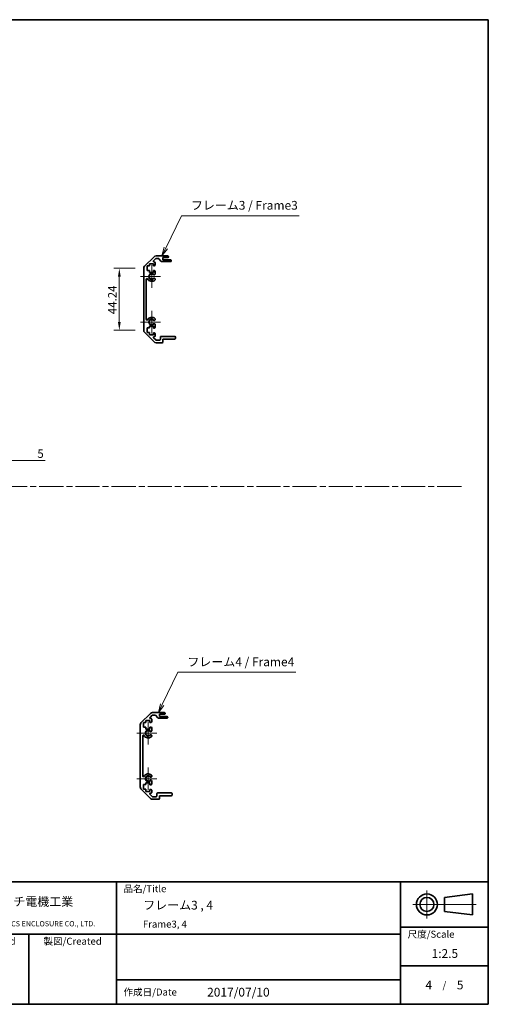
# Model space of a CAD drawing. Units: millimetres. Extents: x 0 to 6492, y -12 to 1265.
# Drawn here: x 4779 to 5113, y 0 to 703 of the extents above; entities that cross this region are included whole.
import ezdxf
from ezdxf.enums import TextEntityAlignment as Align

# ---------------------------------------------------------------- set-up
doc = ezdxf.new("R2010")
doc.units = ezdxf.units.MM
doc.header["$LTSCALE"] = 4
doc.linetypes.add('CHAIN', pattern=[0.3543, 0.2362, -0.0295, 0.0591, -0.0295])
doc.layers.get('Defpoints').update_dxf_attribs({"lineweight": 25})
for name, color, linetype, lineweight in [('Border (ISO)', 7, 'Continuous', 35), ('Center Mark (ISO)', 131, 'Continuous', 18), ('Dimension (ISO)', 7, 'Continuous', 18), ('Dimension (ISO) @ 1', 7, 'Continuous', 18), ('Hatch (ISO)', 1, 'Continuous', 18), ('Sketch Geometry (ISO)', 7, 'Continuous', 18), ('Symbol (ISO)', 7, 'Continuous', 18), ('Title (ISO)', 7, 'Continuous', 35), ('Visible (ISO)', 7, 'Continuous', 35), ('Visible Narrow (ISO)', 7, 'Continuous', 25)]:
    doc.layers.add(name, color=color, linetype=linetype, lineweight=lineweight)
doc.styles.add('Note Text (TK)', font='MS PGothic.ttf')
doc.styles.add('文字スタイル67', font='arial.ttf')
doc.dimstyles.new('Default - Method 1b (TK)', dxfattribs={"dimscale": 4, "dimtxt": 2.5, "dimasz": 2.5, "dimexe": 1, "dimexo": 1.5, "dimgap": 1, "dimtad": 1, "dimtoh": 1, "dimrnd": 1e-08, "dimdsep": 46, "dimtxsty": 'Note Text (TK)', "dimcen": 0.09, "dimdle": 5, "dimclrd": 100, "dimclre": 100, "dimclrt": 7, "dimadec": 1, "dimazin": 1, "dimtfac": 1, "dimtmove": 0, "dimatfit": 3, "dimfxl": 1, "dimtolj": 1, "dimlwd": -1, "dimlwe": -1, "dimarcsym": 0})

# ---------------------------------------------------------------- blocks, each defined once
blk = doc.blocks.new('図面枠 tk図枠')
at = {"layer": 'Border (ISO)'}
for p, q in [((14.5, 289), (405.5, 289)), ((14.5, 289), (14.5, 8)), ((405.5, 289), (405.5, 8)), ((14.5, 8), (405.5, 8))]:
    blk.add_line(p, q, dxfattribs=at)
blk = doc.blocks.new('表題欄 tk表題欄')
at = {"layer": 'Hatch (ISO)'}
h = blk.add_hatch(color=256, dxfattribs=at)
edge = h.paths.add_edge_path(flags=0)
edge.add_arc((95.58, 236.3), 0.596, 270, 360)
edge.add_line((96.17, 236.3), (96.17, 239.71))
edge.add_arc((95.58, 239.71), 0.596, 0, 90)
edge.add_line((95.58, 240.31), (79.14, 240.31))
edge.add_arc((79.14, 239.71), 0.596, 90, 180)
edge.add_line((78.54, 239.71), (78.54, 236.3))
edge.add_arc((79.14, 236.3), 0.596, 180, 270)
edge.add_line((79.14, 235.7), (95.58, 235.7))
edge = h.paths.add_edge_path()
edge.add_line((77.84, 239.96), (77.84, 236.05))
edge.add_arc((78.54, 236.05), 0.702, 180, 270)
edge.add_line((78.54, 235.35), (96.17, 235.35))
edge.add_arc((96.17, 236.05), 0.702, 270, 360)
edge.add_line((96.87, 236.05), (96.87, 239.96))
edge.add_arc((96.17, 239.96), 0.702, 0, 90)
edge.add_line((96.17, 240.66), (78.54, 240.66))
edge.add_arc((78.54, 239.96), 0.702, 90, 180)
for points in [[(79.07, 239.15), (79.07, 238.66), (79.92, 238.66), (79.92, 236.66), (80.51, 236.66), (80.51, 238.66), (81.36, 238.66), (81.36, 239.15)], [(85.68, 236.66), (84.94, 237.89), (84.42, 237.32), (84.42, 236.66), (83.9, 236.66), (83.9, 239.15), (84.42, 239.15), (84.42, 238.1), (85.39, 239.15), (86.11, 239.15), (85.32, 238.3), (86.3, 236.66)], [(92.09, 239.15), (92.09, 236.66), (92.61, 236.66), (92.61, 237.66), (93.77, 237.66), (93.77, 236.66), (94.29, 236.66), (94.29, 239.15), (93.77, 239.15), (93.77, 238.15), (92.61, 238.15), (92.61, 239.15)], [(94.84, 239.15), (94.84, 236.66), (95.36, 236.66), (95.36, 239.15)]]:
    blk.add_hatch(color=256, dxfattribs=at).paths.add_polyline_path(points)
h = blk.add_hatch(color=256, dxfattribs=at)
h.paths.add_polyline_path([(82.59, 237.71), (81.95, 237.71), (82.27, 238.58)], flags=0)
h.paths.add_polyline_path([(82.78, 237.2), (81.76, 237.2), (81.57, 236.66), (80.95, 236.66), (81.86, 239.15), (82.68, 239.15), (83.59, 236.66), (82.98, 236.66)])
h = blk.add_hatch(color=256, dxfattribs=at)
h.paths.add_polyline_path([(87.53, 237.71), (88.16, 237.71), (87.85, 238.58)], flags=0)
h.paths.add_polyline_path([(87.14, 236.66), (87.34, 237.2), (88.35, 237.2), (88.55, 236.66), (89.17, 236.66), (88.25, 239.15), (87.44, 239.15), (86.52, 236.66)])
h = blk.add_hatch(color=256, dxfattribs=at)
edge = h.paths.add_edge_path()
edge.add_arc((90.52, 237.9), 1.27, 38.5505, 336.582)
edge.add_line((91.69, 237.4), (91.17, 237.62))
edge.add_ellipse((90.52, 237.9), major_axis=(0, -0.8), ratio=0.867347, start_angle=128.5505, end_angle=426.582, ccw=False)
edge.add_line((91.09, 238.36), (91.52, 238.7))
at = {"layer": 'Title (ISO)'}
for p, q in [((74.71, 244.05), (255.71, 244.05)), ((74.71, 209.05), (74.71, 244.05)), ((149.71, 244.05), (149.71, 209.05)), ((230.71, 244.05), (230.71, 209.05)), ((255.71, 244.05), (255.71, 209.05)), ((243.21, 239.55), (251.21, 240.55)), ((243.21, 239.55), (243.21, 235.55)), ((251.21, 234.55), (251.21, 240.55)), ((243.21, 235.55), (251.21, 234.55)), ((230.71, 231.05), (255.71, 231.05)), ((74.71, 229.05), (230.71, 229.05)), ((99.71, 229.05), (99.71, 209.05)), ((124.71, 229.05), (124.71, 209.05)), ((230.71, 220.05), (255.71, 220.05)), ((149.71, 216.05), (230.71, 216.05)), ((255.71, 209.05), (74.71, 209.05))]:
    blk.add_line(p, q, dxfattribs=at)
at = {"layer": 'Title (ISO)', "color": 4, "linetype": 'CHAIN', "lineweight": 18, "ltscale": 8.88956}
blk.add_line((238.21, 241.55), (238.21, 233.55), dxfattribs=at)
at = {"layer": 'Title (ISO)', "color": 4, "linetype": 'CHAIN', "lineweight": 18, "ltscale": 20.001633}
blk.add_line((252.21, 237.55), (234.21, 237.55), dxfattribs=at)
at = {"layer": 'Title (ISO)'}
for radius in [3, 2]:
    blk.add_circle((238.21, 237.55), radius, dxfattribs=at)
at = {"layer": 'Title (ISO)', "color": 1, "char_height": 2, "line_spacing_factor": 1.5, "style": 'Note Text (TK)'}
for s, insert, width, attachment_point in [('\\fＭＳ Ｐゴシック|b0|i0;品名/Title', (151.71, 242.05), 13.0643, 4), ('\\fＭＳ Ｐゴシック|b0|i0;承認/Approved', (87.21, 227.05), 19.3216, 5), ('\\fＭＳ Ｐゴシック|b0|i0;検図/Checked', (112.21, 227.05), 18.3275, 5), ('\\fＭＳ Ｐゴシック|b0|i0;製図/Created', (137.21, 227.05), 17.4737, 5), ('\\fＭＳ Ｐゴシック|b0|i0;尺度/Scale', (232.71, 229.05), 14.3392, 4), ('\\fＭＳ Ｐゴシック|b0|i0;作成日/Date', (151.71, 212.55), 16.3977, 4)]:
    blk.add_mtext(s, dxfattribs=dict(at, insert=insert, width=width, attachment_point=attachment_point))
at = {"layer": 'Title (ISO)', "color": 7, "line_spacing_factor": 1.5, "style": 'Note Text (TK)'}
for s, insert, char_height, attachment_point in [('株式会社タカチ電機工業', (99.87, 238.05), 2.5, 4), ('\\fＭＳ Ｐゴシック|b0|i0;/', (243.21, 214.55), 2, 5)]:
    blk.add_mtext(s, dxfattribs=dict(at, insert=insert, char_height=char_height, attachment_point=attachment_point))
at = {"layer": 'Title (ISO)', "color": 7, "insert": (99.87, 232.05), "char_height": 1.4986, "width": 48.1688, "attachment_point": 4, "line_spacing_factor": 1.5, "style": 'Note Text (TK)'}
blk.add_mtext('\\fArial|b0|i0;TAKACHI ELECTRONICS ENCLOSURE CO., LTD.', dxfattribs=at)
at = {"layer": 'Title (ISO)', "color": 7}
for tag, p, height, style in [('<品名>_001', (157.03, 235.58), 2.5, 'Note Text (TK)'), ('<Title>_001', (157.44, 230.55), 2, '文字スタイル67'), ('作成日_001', (175.56, 211.26), 2.5, 'Note Text (TK)'), ('<ページ_No.>_001', (238.1, 213.3), 2.5, 'Note Text (TK)'), ('<総ページ数>_001', (246.8, 213.3), 2.5, 'Note Text (TK)')]:
    blk.add_attdef(tag, p, '', height=height, dxfattribs=dict(at, style=style))
at = {"layer": 'Title (ISO)', "color": 7, "style": 'Note Text (TK)'}
for tag, p in [('<尺度>', (243.21, 223.55)), ('<承認>', (87.21, 217.05))]:
    blk.add_attdef(tag, text='', height=2.5, dxfattribs=at).set_placement(p, align=Align.MIDDLE_CENTER)
blk = doc.blocks.new('引出線注記5')
at = {"layer": 'Symbol (ISO)', "color": 100}
for p, q in [((312.55, 93.52), (317.02, 102.75)), ((317.02, 102.75), (319.52, 102.75)), ((319.52, 102.75), (350.63, 102.75)), ((312.1, 93.74), (311.47, 91.27)), ((312.55, 93.52), (311.47, 91.27)), ((311.47, 91.27), (313, 93.3))]:
    blk.add_line(p, q, dxfattribs=at)
at = {"layer": 'Symbol (ISO)', "color": 7, "insert": (319.73, 103.7), "char_height": 2.5, "attachment_point": 7, "style": 'Note Text (TK)'}
blk.add_mtext('フレーム4 / Frame4', dxfattribs=at)
blk = doc.blocks.new('*D103')
at = {"layer": 'Defpoints', "color": 0}
for p in [(4850.04, 525.12), (4867.41, 525.12), (4867.41, 480.88)]:
    blk.add_point(p, dxfattribs=at)
at = {"layer": 'Dimension (ISO)', "color": 100}
for p, q in [((4861.41, 525.12), (4846.04, 525.12)), ((4850.04, 486.88), (4850.04, 519.12)), ((4861.41, 480.88), (4846.04, 480.88))]:
    blk.add_line(p, q, dxfattribs=at)
for points in [[(4849.04, 519.12), (4851.04, 519.12), (4850.04, 525.12)], [(4849.04, 486.88), (4851.04, 486.88), (4850.04, 480.88)]]:
    blk.add_solid(points, dxfattribs=at)
at = {"layer": 'Dimension (ISO)', "color": 7, "insert": (4845.04, 492.39), "char_height": 6, "attachment_point": 4, "rotation": 90, "style": 'Note Text (TK)'}
blk.add_mtext('\\A1;44.24', dxfattribs=at)
blk = doc.blocks.new('引出線注記7')
at = {"layer": 'Symbol (ISO)', "color": 100}
for p, q in [((313.56, 223.83), (318.02, 233.06)), ((318.02, 233.06), (320.52, 233.06)), ((320.52, 233.06), (351.63, 233.06)), ((313.11, 224.05), (312.47, 221.58)), ((313.56, 223.83), (312.47, 221.58)), ((312.47, 221.58), (314.01, 223.61))]:
    blk.add_line(p, q, dxfattribs=at)
at = {"layer": 'Symbol (ISO)', "color": 7, "insert": (320.73, 234), "char_height": 2.5, "attachment_point": 7, "style": 'Note Text (TK)'}
blk.add_mtext('フレーム3 / Frame3', dxfattribs=at)
blk = doc.blocks.new('_DotSmall')
at = {"color": 0, "linetype": 'ByBlock', "const_width": 0.5}
blk.add_lwpolyline([(-0.0625, 0, 1), (0.0625, 0, 1)], format="xyb", close=True, dxfattribs=at)
blk = doc.blocks.new('*D107')
at = {"layer": 'Defpoints', "color": 0}
for p in [(4766.5, 410.98), (4761.5, 407.23), (4766.5, 387.9)]:
    blk.add_point(p, dxfattribs=at)
at = {"layer": 'Dimension (ISO)', "color": 100}
for p, q in [((4761.5, 401.23), (4761.5, 383.9)), ((4766.5, 404.98), (4766.5, 383.9)), ((4761.5, 387.9), (4755.5, 387.9)), ((4761.5, 387.9), (4766.5, 387.9)), ((4772.5, 387.9), (4797.14, 387.9))]:
    blk.add_line(p, q, dxfattribs=at)
blk.add_solid([(4772.5, 388.9), (4772.5, 386.9), (4766.5, 387.9)], dxfattribs=at)
at = {"layer": 'Dimension (ISO)', "color": 100, "xscale": 6, "yscale": 6, "zscale": 6}
blk.add_blockref('_DotSmall', (4761.5, 387.9), dxfattribs=at)
at = {"layer": 'Dimension (ISO)', "color": 7, "insert": (4791.66, 392.9), "char_height": 6, "attachment_point": 4, "style": 'Note Text (TK)'}
blk.add_mtext('\\A1;5', dxfattribs=at)

msp = doc.modelspace()

# ---------------------------------------------------------------- linework, layer by layer
at = {"layer": 'Center Mark (ISO)', "linetype": 'Continuous'}
for p, q in [((4873.1069, 519.2489), (4873.1069, 527.2989)), ((4873.1069, 519.2489), (4865.0569, 519.2489)), ((4873.1069, 519.2489), (4879.3569, 519.2489)), ((4873.1069, 519.2489), (4873.1069, 511.1989)), ((4873.1069, 486.7489), (4873.1069, 494.7989)), ((4873.1069, 486.7489), (4865.0569, 486.7489)), ((4873.1069, 486.7489), (4879.3569, 486.7489)), ((4873.1069, 486.7489), (4873.1069, 478.6989)), ((4870.6001, 193.4784), (4870.6001, 201.5284)), ((4870.6001, 193.4784), (4862.5501, 193.4784)), ((4870.6001, 193.4784), (4876.8501, 193.4784)), ((4870.6001, 193.4784), (4870.6001, 185.4284)), ((4870.6001, 160.9784), (4870.6001, 169.0284)), ((4870.6001, 160.9784), (4862.5501, 160.9784)), ((4870.6001, 160.9784), (4876.8501, 160.9784)), ((4870.6001, 160.9784), (4870.6001, 152.9284))]:
    msp.add_line(p, q, dxfattribs=at)
at = {"layer": 'Sketch Geometry (ISO)', "color": 4, "linetype": 'CHAIN', "ltscale": 18.194183}
msp.add_line((4148.3796, 369.5112), (5094.2394, 369.5112), dxfattribs=at)
at = {"layer": 'Visible (ISO)'}
for p, q in [((4876.2353, 533.9489), (4884.6069, 533.9489)), ((4867.9927, 526.5347), (4874.8211, 533.3631)), ((4869.8569, 526.9489), (4869.8569, 523.5489)), ((4871.5569, 526.9489), (4869.8569, 526.9489)), ((4871.5569, 528.3489), (4871.5569, 526.9489)), ((4874.3569, 528.3489), (4871.5569, 528.3489)), ((4874.3569, 526.9489), (4874.3569, 528.3489)), ((4875.1069, 526.9489), (4874.3569, 526.9489)), ((4876.006, 532.0025), (4874.456, 530.4525)), ((4874.8096, 529.5989), (4875.1069, 529.5989)), ((4875.6069, 529.0989), (4875.6069, 527.4489)), ((4877.8824, 532.1489), (4876.3596, 532.1489)), ((4879.9577, 530.0668), (4878.2561, 531.9811)), ((4886.6069, 529.8989), (4880.3314, 529.8989)), ((4881.1069, 532.7489), (4881.1069, 531.0989)), ((4884.6069, 532.7489), (4881.1069, 532.7489)), ((4881.1069, 531.0989), (4886.6069, 531.0989)), ((4885.1069, 533.4489), (4885.1069, 533.2489)), ((4887.1069, 530.5989), (4887.1069, 530.3989)), ((4867.4069, 480.8774), (4867.4069, 525.1205)), ((4869.8569, 523.5489), (4871.5569, 523.5489)), ((4871.5569, 523.5489), (4871.5569, 522.1489)), ((4871.5569, 522.1489), (4874.3569, 522.1489)), ((4874.3569, 523.5489), (4875.1069, 523.5489)), ((4874.3569, 522.1489), (4874.3569, 523.5489)), ((4875.6069, 523.0489), (4875.6069, 520.9216)), ((4869.2069, 517.3392), (4869.2069, 488.6587)), ((4875.6069, 517.5763), (4875.607, 517.0621)), ((4875.607, 488.9358), (4875.6069, 488.4216)), ((4875.6069, 485.0763), (4875.6069, 482.9489)), ((4874.8211, 472.6347), (4867.9927, 479.4631)), ((4869.8569, 482.6174), (4869.8569, 479.2355)), ((4871.5569, 482.6174), (4869.8569, 482.6174)), ((4869.8569, 479.2355), (4871.5569, 479.2355)), ((4871.5569, 483.8489), (4871.5569, 482.6174)), ((4874.3569, 483.8489), (4871.5569, 483.8489)), ((4871.5569, 479.2355), (4871.5569, 477.6489)), ((4874.3569, 482.4489), (4874.3569, 483.8489)), ((4875.1069, 482.4489), (4874.3569, 482.4489)), ((4874.3569, 479.0489), (4875.1069, 479.0489)), ((4874.3569, 477.6489), (4874.3569, 479.0489)), ((4875.6069, 478.5489), (4875.6069, 476.8989)), ((4871.5569, 477.6489), (4874.3569, 477.6489)), ((4874.456, 475.5454), (4876.006, 473.9954)), ((4875.1069, 476.3989), (4874.8096, 476.3989)), ((4880.6069, 472.0489), (4876.2353, 472.0489)), ((4876.3596, 473.8489), (4878.8069, 473.8489)), ((4879.3069, 474.3489), (4879.3069, 476.0489)), ((4879.8069, 476.5489), (4889.6069, 476.5489)), ((4881.1069, 474.5489), (4881.1069, 472.5489)), ((4889.6069, 474.5489), (4881.1069, 474.5489)), ((4890.1069, 476.0489), (4890.1069, 475.0489)), ((4865.4859, 200.7642), (4872.3143, 207.5926)), ((4873.4992, 206.2319), (4871.9492, 204.6819)), ((4872.3028, 203.8284), (4872.6001, 203.8284)), ((4873.7285, 208.1784), (4882.1001, 208.1784)), ((4875.3756, 206.3784), (4873.8528, 206.3784)), ((4877.4509, 204.2962), (4875.7493, 206.2106)), ((4884.1001, 204.1284), (4877.8246, 204.1284)), ((4878.6001, 206.9784), (4878.6001, 205.3284)), ((4882.1001, 206.9784), (4878.6001, 206.9784)), ((4878.6001, 205.3284), (4884.1001, 205.3284)), ((4882.6001, 207.6784), (4882.6001, 207.4784)), ((4884.6001, 204.8284), (4884.6001, 204.6284)), ((4864.9001, 155.1068), (4864.9001, 199.3499)), ((4867.3501, 201.1784), (4867.3501, 197.7784)), ((4869.0501, 201.1784), (4867.3501, 201.1784)), ((4867.3501, 197.7784), (4869.0501, 197.7784)), ((4869.0501, 202.5784), (4869.0501, 201.1784)), ((4871.8501, 202.5784), (4869.0501, 202.5784)), ((4869.0501, 197.7784), (4869.0501, 196.3784)), ((4871.8501, 201.1784), (4871.8501, 202.5784)), ((4872.6001, 201.1784), (4871.8501, 201.1784)), ((4871.8501, 197.7784), (4872.6001, 197.7784)), ((4871.8501, 196.3784), (4871.8501, 197.7784)), ((4873.1001, 203.3284), (4873.1001, 201.6784)), ((4873.1001, 197.2784), (4873.1001, 195.1511)), ((4866.7001, 191.5686), (4866.7001, 162.8881)), ((4869.0501, 196.3784), (4871.8501, 196.3784)), ((4873.1001, 191.8057), (4873.1002, 191.2915)), ((4873.1002, 163.1652), (4873.1001, 162.6511)), ((4867.3501, 156.8469), (4867.3501, 153.4649)), ((4869.0501, 156.8469), (4867.3501, 156.8469)), ((4869.0501, 158.0784), (4869.0501, 156.8469)), ((4871.8501, 158.0784), (4869.0501, 158.0784)), ((4871.8501, 156.6784), (4871.8501, 158.0784)), ((4872.6001, 156.6784), (4871.8501, 156.6784)), ((4873.1001, 159.3057), (4873.1001, 157.1784)), ((4872.3143, 146.8642), (4865.4859, 153.6926)), ((4867.3501, 153.4649), (4869.0501, 153.4649)), ((4869.0501, 153.4649), (4869.0501, 151.8784)), ((4869.0501, 151.8784), (4871.8501, 151.8784)), ((4871.8501, 153.2784), (4872.6001, 153.2784)), ((4871.8501, 151.8784), (4871.8501, 153.2784)), ((4871.9492, 149.7748), (4873.4992, 148.2248)), ((4872.6001, 150.6284), (4872.3028, 150.6284)), ((4873.1001, 152.7784), (4873.1001, 151.1284)), ((4873.8528, 148.0784), (4876.3001, 148.0784)), ((4876.8001, 148.5784), (4876.8001, 150.2784)), ((4877.3001, 150.7784), (4887.1001, 150.7784)), ((4878.6001, 148.7784), (4878.6001, 146.7784)), ((4887.1001, 148.7784), (4878.6001, 148.7784)), ((4887.6001, 150.2784), (4887.6001, 149.2784)), ((4878.1001, 146.2784), (4873.7285, 146.2784))]:
    msp.add_line(p, q, dxfattribs=at)
for centre, radius, start, end in [((4876.2353, 531.9489), 2, 90, 135), ((4884.6069, 533.4489), 0.5, 0, 90), ((4874.8096, 530.0989), 0.5, 135, 270), ((4875.1069, 529.0989), 0.5, 0, 90), ((4875.1069, 527.4489), 0.5, 270, 0), ((4876.3596, 531.6489), 0.5, 90, 135), ((4877.8824, 531.6489), 0.5, 41.6335393, 90), ((4880.3314, 530.3989), 0.5, 221.6335393, 270), ((4884.6069, 533.2489), 0.5, 270, 0), ((4886.6069, 530.5989), 0.5, 0, 90), ((4886.6069, 530.3989), 0.5, 270, 0), ((4869.4069, 525.1205), 2, 135, 180), ((4873.1069, 519.2489), 1.8, 47.9202131, 312.0797869), ((4874.8493, 521.1787), 0.8, 227.9202131, 341.2560988), ((4875.1069, 523.0489), 0.5, 0, 90), ((4869.7066, 517.3392), 0.4997, 29.3205294, 180), ((4873.1069, 519.2489), 3.4001, 209.3205294, 312.0797869), ((4874.8493, 517.3192), 0.8, 18.7439012, 132.0797869), ((4874.8493, 517.3192), 0.8001, 312.0797869, 341.2560988), ((4869.7066, 488.6587), 0.4997, 180, 330.6794706), ((4873.1069, 486.7489), 3.4001, 47.9202131, 150.6794706), ((4873.1069, 486.7489), 1.8, 47.9202131, 312.0797869), ((4874.8493, 488.6787), 0.8, 227.9202131, 341.2560988), ((4874.8493, 484.8192), 0.8, 18.7439012, 132.0797869), ((4874.8493, 488.6787), 0.8001, 18.7439012, 47.9202131), ((4869.4069, 480.8774), 2, 180, 225), ((4875.1069, 482.9489), 0.5, 270, 0), ((4875.1069, 478.5489), 0.5, 0, 90), ((4874.8096, 475.8989), 0.5, 90, 225), ((4876.2353, 474.0489), 2, 225, 270), ((4875.1069, 476.8989), 0.5, 270, 0), ((4876.3596, 474.3489), 0.5, 225, 270), ((4878.8069, 474.3489), 0.5, 270, 0), ((4879.8069, 476.0489), 0.5, 90, 180), ((4880.6069, 472.5489), 0.5, 270, 0), ((4889.6069, 476.0489), 0.5, 0, 90), ((4889.6069, 475.0489), 0.5, 270, 0), ((4872.3028, 204.3284), 0.5, 135, 270), ((4873.7285, 206.1784), 2, 90, 135), ((4872.6001, 203.3284), 0.5, 0, 90), ((4873.8528, 205.8784), 0.5, 90, 135), ((4875.3756, 205.8784), 0.5, 41.6335393, 90), ((4877.8246, 204.6284), 0.5, 221.6335393, 270), ((4882.1001, 207.6784), 0.5, 0, 90), ((4882.1001, 207.4784), 0.5, 270, 0), ((4884.1001, 204.8284), 0.5, 0, 90), ((4884.1001, 204.6284), 0.5, 270, 0), ((4866.9001, 199.3499), 2, 135, 180), ((4872.6001, 201.6784), 0.5, 270, 0), ((4872.6001, 197.2784), 0.5, 0, 90), ((4867.1998, 191.5686), 0.4997, 29.3205294, 180), ((4870.6001, 193.4784), 3.4001, 209.3205294, 312.0797869), ((4870.6001, 193.4784), 1.8, 47.9202131, 312.0797869), ((4872.3425, 195.4081), 0.8, 227.9202131, 341.2560988), ((4872.3425, 191.5486), 0.8, 18.7439012, 132.0797869), ((4872.3425, 191.5486), 0.8001, 312.0797869, 341.2560988), ((4867.1998, 162.8881), 0.4997, 180, 330.6794706), ((4870.6001, 160.9784), 3.4001, 47.9202131, 150.6794706), ((4870.6001, 160.9784), 1.8, 47.9202131, 312.0797869), ((4872.3425, 162.9081), 0.8, 227.9202131, 341.2560988), ((4872.3425, 162.9081), 0.8001, 18.7439012, 47.9202131), ((4866.9001, 155.1068), 2, 180, 225), ((4872.3425, 159.0486), 0.8, 18.7439012, 132.0797869), ((4872.6001, 157.1784), 0.5, 270, 0), ((4872.3028, 150.1284), 0.5, 90, 225), ((4872.6001, 152.7784), 0.5, 0, 90), ((4872.6001, 151.1284), 0.5, 270, 0), ((4873.8528, 148.5784), 0.5, 225, 270), ((4876.3001, 148.5784), 0.5, 270, 0), ((4877.3001, 150.2784), 0.5, 90, 180), ((4887.1001, 150.2784), 0.5, 0, 90), ((4887.1001, 149.2784), 0.5, 270, 0), ((4873.7285, 148.2784), 2, 225, 270), ((4878.1001, 146.7784), 0.5, 270, 0)]:
    msp.add_arc(centre, radius, start, end, dxfattribs=at)
at = {"layer": 'Visible Narrow (ISO)'}
for centre in [(4873.1069, 519.2489), (4873.1069, 486.7489), (4870.6001, 193.4784), (4870.6001, 160.9784)]:
    msp.add_arc(centre, 2.179, 31.4888327, 328.5111673, dxfattribs=at)

# ---------------------------------------------------------------- block references
at = {"xscale": 2.5, "yscale": 2.5, "zscale": 2.5}
msp.add_blockref('図面枠 tk図枠', (4099.25, -20), dxfattribs=at)
ref = msp.add_blockref('表題欄 tk表題欄', (4473.7279, -522.6318), dxfattribs=dict(xscale=2.5, yscale=2.5, zscale=2.5))
ref.add_attrib('<品名>_001', 'フレーム3 , 4', (4867.0767, 67.6224), dxfattribs={"layer": 'Title (ISO)', "color": 7, "height": 6.25, "style": 'Note Text (TK)'})
ref.add_attrib('<尺度>_001', '1:2.5', (5072.5881, 33.125), dxfattribs={"layer": 'Title (ISO)', "color": 7, "height": 6.25, "style": 'Note Text (TK)'})
ref.add_attrib('作成日_001', '2017/07/10', (4912.6307, 5.5185), dxfattribs={"layer": 'Title (ISO)', "color": 7, "height": 6.25, "style": 'Note Text (TK)'})
ref.add_attrib('<Title>_001', 'Frame3, 4', (4866.854, 54.7186), dxfattribs={"layer": 'Title (ISO)', "color": 7, "height": 5, "style": '文字スタイル67'})
ref.add_attrib('<ページ_No.>_001', '4', (5068.1921, 10.625), dxfattribs={"layer": 'Title (ISO)', "color": 7, "height": 6.25, "style": 'Note Text (TK)'})
ref.add_attrib('<総ページ数>_001', '5', (5090.5657, 10.6783), dxfattribs={"layer": 'Title (ISO)', "color": 7, "height": 6.25, "style": 'Note Text (TK)'})
at = {"layer": 'Symbol (ISO)', "xscale": 2.5, "yscale": 2.5, "zscale": 2.5}
for name in ['引出線注記7', '引出線注記5']:
    msp.add_blockref(name, (4099.25, -20), dxfattribs=at)

# ---------------------------------------------------------------- dimensions: what is measured, and where the dimension line sits
at = {"layer": 'Dimension (ISO) @ 1', "color": 100}
for base, p1, p2, angle, override, picture, middle in [((4850.0418, 525.1205), (4867.4069, 480.8774), (4867.4069, 525.1205), 90, {"dimscale": 1, "dimtxt": 6, "dimasz": 6, "dimexe": 4, "dimexo": 6, "dimgap": 2, "dimtoh": 0, "dimdec": 2, "dimcen": 0.36, "dimtp": 0, "dimtm": 0, "dimtdec": 2, "dimtix": 0, "dimtofl": 0, "dimtmove": 0, "dimatfit": 1}, '*D103', (4850.0418, 501.7166)), ((4766.5025, 387.8971), (4761.5025, 407.2329), (4766.5025, 410.9829), 180, {"dimscale": 1, "dimtxt": 6, "dimasz": 6, "dimexe": 4, "dimexo": 6, "dimgap": 2, "dimtoh": 0, "dimdec": 2, "dimblk1": 'DotSmall', "dimsah": 1, "dimcen": 0.36, "dimdle": 0, "dimtp": 0, "dimtm": 0, "dimtdec": 2, "dimtix": 0, "dimtofl": 1, "dimtmove": 0, "dimatfit": 1}, '*D107', (4793.4002, 387.8971))]:
    dim = msp.add_linear_dim(base=base, p1=p1, p2=p2, angle=angle, dimstyle='Default - Method 1b (TK)', override=override, dxfattribs=at)
    dim.commit()
    dim.dimension.update_dxf_attribs({"geometry": picture, "text_midpoint": middle, "dimtype": 128})

doc.saveas('drawing.dxf')
